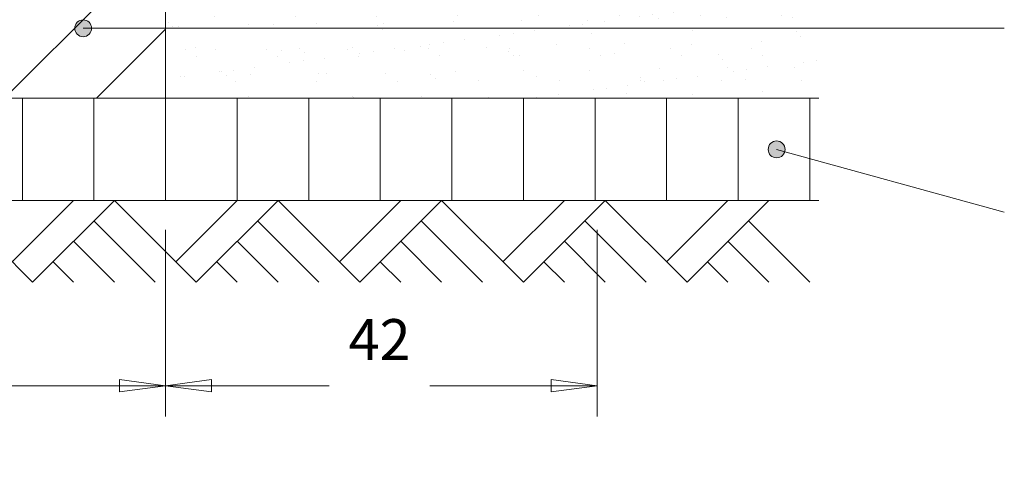
# Model space of a CAD drawing. Units: metres. Extents: x 4 to 108, y 0 to 6.
# Drawn here: x 87 to 88, y 2 to 3 of the extents above; entities that cross this region are included whole.
import ezdxf

# ---------------------------------------------------------------- set-up
doc = ezdxf.new("R2010")
doc.units = ezdxf.units.M
doc.header["$PDMODE"] = 65
doc.linetypes.add('AUSGEZOGEN', pattern=[0])
for name, color, linetype, lineweight in [('WVZ_Baugrube_Diverses', 7, 'AUSGEZOGEN', 18), ('WVZ_Beschriftung_allgemein', 7, 'AUSGEZOGEN', 18), ('WVZ_Füllflächen', 253, 'AUSGEZOGEN', 18)]:
    doc.layers.add(name, color=color, linetype=linetype, lineweight=lineweight)
doc.styles.add('ARIAL', font='arial.ttf')
doc.dimstyles.new('DIMSTYLE_41', dxfattribs={"dimtxt": 0.04, "dimasz": 0.06, "dimexe": 0, "dimexo": 0, "dimgap": 0.02, "dimtad": 2, "dimdec": 0, "dimlfac": 100, "dimrnd": 1, "dimzin": 4, "dimdsep": 46, "dimtxsty": 'ARIAL', "dimblk1": 'ALL_ML_PFEIL', "dimblk2": 'ALL_ML_PFEIL', "dimsah": 1, "dimcen": 0, "dimclrd": 7, "dimclre": 7, "dimclrt": 7, "dimadec": 0, "dimazin": 0, "dimtfac": 1, "dimtdec": 0, "dimtix": 1, "dimtmove": 2, "dimatfit": 3, "dimfxl": 0, "dimtzin": 0, "dimlwd": 0, "dimlwe": 18, "dimarcsym": 0})

# ---------------------------------------------------------------- blocks, each defined once
blk = doc.blocks.new('ALL_ML_PFEIL')
at = {"color": 0, "linetype": 'ByBlock', "lineweight": -2}
for p, q in [((0, -0.5), (0, 0.5)), ((-1, 0), (0, 0)), ((0, 0), (-0.75, 0.1)), ((-0.75, -0.1), (-0.75, 0.1)), ((0, 0), (-0.75, -0.1))]:
    blk.add_line(p, q, dxfattribs=at)
blk = doc.blocks.new('*D141')
at = {"layer": 'DEFPOINTS', "color": 0, "transparency": 16777216}
for p in [(87.30685, 2.3368), (86.69685, 2.316), (87.30685, 2.18428)]:
    blk.add_point(p, dxfattribs=at)
at = {"layer": 'WVZ_Beschriftung_allgemein', "color": 7, "lineweight": 18, "transparency": 16777216}
for p, q in [((87.30685, 2.3368), (87.30685, 2.18428)), ((86.69685, 2.316), (86.69685, 2.18428))]:
    blk.add_line(p, q, dxfattribs=at)
at = {"layer": 'WVZ_Beschriftung_allgemein', "color": 7, "lineweight": 0, "transparency": 16777216}
blk.add_line((86.75685, 2.18428), (87.24685, 2.18428), dxfattribs=at)
at = {"layer": 'WVZ_Beschriftung_allgemein', "color": 7, "lineweight": 0, "transparency": 16777216, "xscale": 0.06, "yscale": 0.06, "zscale": 0.06, "rotation": 180}
blk.add_blockref('ALL_ML_PFEIL', (86.69685, 2.18428), dxfattribs=at)
at = {"layer": 'WVZ_Beschriftung_allgemein', "color": 7, "lineweight": 0, "transparency": 16777216, "xscale": 0.06, "yscale": 0.06, "zscale": 0.06}
blk.add_blockref('ALL_ML_PFEIL', (87.30685, 2.18428), dxfattribs=at)
at = {"layer": 'WVZ_Beschriftung_allgemein', "color": 7, "lineweight": 9, "transparency": 16777216, "insert": (87.00331, 2.22497), "char_height": 0.04, "width": 0.08, "attachment_point": 5, "style": 'ARIAL'}
blk.add_mtext('61', dxfattribs=at)
blk = doc.blocks.new('*D142')
at = {"layer": 'DEFPOINTS', "color": 0, "transparency": 16777216}
for p in [(87.30685, 2.3368), (87.72885, 2.3368), (87.72885, 2.18428)]:
    blk.add_point(p, dxfattribs=at)
at = {"layer": 'WVZ_Beschriftung_allgemein', "color": 7, "lineweight": 18, "transparency": 16777216}
for p, q in [((87.30685, 2.3368), (87.30685, 2.18428)), ((87.72885, 2.3368), (87.72885, 2.18428))]:
    blk.add_line(p, q, dxfattribs=at)
at = {"layer": 'WVZ_Beschriftung_allgemein', "color": 7, "lineweight": 0, "transparency": 16777216}
for p, q in [((87.36685, 2.18428), (87.46693, 2.18428)), ((87.66885, 2.18428), (87.56543, 2.18428))]:
    blk.add_line(p, q, dxfattribs=at)
at = {"layer": 'WVZ_Beschriftung_allgemein', "color": 7, "lineweight": 0, "transparency": 16777216, "xscale": 0.06, "yscale": 0.06, "zscale": 0.06, "rotation": 180}
blk.add_blockref('ALL_ML_PFEIL', (87.30685, 2.18428), dxfattribs=at)
at = {"layer": 'WVZ_Beschriftung_allgemein', "color": 7, "lineweight": 0, "transparency": 16777216, "xscale": 0.06, "yscale": 0.06, "zscale": 0.06}
blk.add_blockref('ALL_ML_PFEIL', (87.72885, 2.18428), dxfattribs=at)
at = {"layer": 'WVZ_Beschriftung_allgemein', "color": 7, "lineweight": 9, "transparency": 16777216, "insert": (87.51618, 2.22428), "char_height": 0.04, "width": 0.08, "attachment_point": 5, "style": 'ARIAL'}
blk.add_mtext('42', dxfattribs=at)

msp = doc.modelspace()

# ---------------------------------------------------------------- hatches: boundary and pattern name
at = {"layer": 'WVZ_Beschriftung_allgemein'}
h = msp.add_hatch(color=256, dxfattribs=at)
h.dxf.hatch_style = 1
edge = h.paths.add_edge_path()
edge.add_arc((87.80828, 3.40403), 0.00825, 0, 360)
edge = h.paths.add_edge_path()
edge.add_arc((87.80828, 2.85992), 0.00825, 0, 360)
edge = h.paths.add_edge_path()
edge.add_arc((87.22623, 2.53412), 0.00825, 0, 360)
edge = h.paths.add_edge_path()
edge.add_arc((87.90445, 2.4156), 0.00825, 0, 360)
edge = h.paths.add_edge_path()
edge.add_arc((87.22623, 1.51421), 0.00825, 0, 360)
at = {"layer": 'WVZ_Füllflächen', "transparency": 33554687}
h = msp.add_hatch(dxfattribs=at)
h.set_pattern_fill('ANSI31', color=256, scale=0.02, style=0)
h.paths.add_polyline_path([(86.69685, 2.4656), (87.30685, 2.4656), (87.30685, 2.54696), (87.2971, 2.54957), (87.25651, 2.56045), (87.25356, 2.56152), (87.25084, 2.56309), (87.24844, 2.56511), (87.243, 2.57055), (87.23366, 2.57319), (87.22576, 2.57114), (87.21807, 2.56857), (87.21741, 2.56832), (87.21722, 2.56826), (87.21644, 2.56794), (87.21251, 2.56642), (87.20959, 2.56513), (87.20174, 2.56192), (87.2009, 2.56161), (87.19526, 2.55976), (87.18056, 2.55494), (87.15929, 2.54993), (87.15702, 2.54782), (87.15407, 2.54553), (87.04685, 2.54272), (86.93977, 2.54552), (86.93685, 2.54852), (86.93685, 2.55675), (86.93977, 2.55967), (86.96091, 2.56023), (86.97064, 2.57069), (86.96775, 2.57726), (86.9496, 2.60322), (86.94703, 2.60496), (86.93769, 2.60545), (86.93485, 2.60845), (86.93485, 2.67275), (86.93769, 2.67575), (86.9487, 2.67632), (86.95152, 2.679), (86.94235, 2.69446), (86.93931, 2.69535), (86.9388, 2.69596), (86.93754, 2.69638), (86.69685, 2.71429)], flags=0)
at = {"layer": 'WVZ_Füllflächen', "linetype": 'AUSGEZOGEN', "lineweight": 18, "transparency": 33554687}
h = msp.add_hatch(dxfattribs=at)
h.set_pattern_fill('AR-SAND', color=253, scale=0.001, style=0)
h.paths.add_polyline_path([(87.30685, 2.4656), (87.94576, 2.4656), (87.94576, 2.5656), (87.37485, 2.5656), (87.37285, 2.54482), (87.35585, 2.54482), (87.35385, 2.55233), (87.34685, 2.55707), (87.34374, 2.54521), (87.30685, 2.54696)], flags=0)

# ---------------------------------------------------------------- linework, layer by layer
at = {"layer": 'WVZ_Baugrube_Diverses', "color": 7, "linetype": 'AUSGEZOGEN', "lineweight": 18, "transparency": 33554687}
for p, q in [((87.30685, 2.4656), (87.30687, 2.74424)), ((86.69685, 2.4656), (87.94576, 2.4656)), ((87.16685, 2.4656), (87.16685, 2.3656)), ((87.23685, 2.4656), (87.23685, 2.3656)), ((87.30683, 2.4656), (87.30683, 2.3656)), ((87.37684, 2.4656), (87.37684, 2.3656)), ((87.44685, 2.4656), (87.44685, 2.3656)), ((87.51685, 2.4656), (87.51685, 2.3656)), ((87.58685, 2.4656), (87.58685, 2.3656)), ((87.65684, 2.4656), (87.65684, 2.3656)), ((87.72685, 2.4656), (87.72685, 2.3656)), ((87.79685, 2.4656), (87.79685, 2.3656)), ((87.86685, 2.4656), (87.86685, 2.3656)), ((87.93685, 2.4656), (87.93685, 2.3656)), ((86.69685, 2.3656), (87.94576, 2.3656))]:
    msp.add_line(p, q, dxfattribs=at)
at = {"layer": 'WVZ_Baugrube_Diverses', "color": 253, "linetype": 'AUSGEZOGEN', "lineweight": 18, "transparency": 33554687}
for p, q in [((87.17685, 2.2856), (87.09685, 2.3656)), ((87.21685, 2.3656), (87.15685, 2.3056)), ((87.17685, 2.2856), (87.25685, 2.3656)), ((87.33685, 2.2856), (87.25685, 2.3656)), ((87.37685, 2.3656), (87.31685, 2.3056)), ((87.33685, 2.2856), (87.41685, 2.3656)), ((87.49685, 2.2856), (87.41685, 2.3656)), ((87.53685, 2.3656), (87.47685, 2.3056)), ((87.49685, 2.2856), (87.57685, 2.3656)), ((87.65685, 2.2856), (87.57685, 2.3656)), ((87.69685, 2.3656), (87.63685, 2.3056)), ((87.65685, 2.2856), (87.73685, 2.3656)), ((87.81685, 2.2856), (87.73685, 2.3656)), ((87.85685, 2.3656), (87.79685, 2.3056)), ((87.81685, 2.2856), (87.89685, 2.3656)), ((87.29685, 2.2856), (87.23685, 2.3456)), ((87.45685, 2.2856), (87.39685, 2.3456)), ((87.61685, 2.2856), (87.55685, 2.3456)), ((87.77685, 2.2856), (87.71685, 2.3456)), ((87.93685, 2.2856), (87.87685, 2.3456)), ((87.25685, 2.2856), (87.21685, 2.3256)), ((87.41685, 2.2856), (87.37685, 2.3256)), ((87.57685, 2.2856), (87.53685, 2.3256)), ((87.73685, 2.2856), (87.69685, 2.3256)), ((87.89685, 2.2856), (87.85685, 2.3256)), ((87.21685, 2.2856), (87.19685, 2.3056)), ((87.37685, 2.2856), (87.35685, 2.3056)), ((87.53685, 2.2856), (87.51685, 2.3056)), ((87.69685, 2.2856), (87.67685, 2.3056)), ((87.85685, 2.2856), (87.83685, 2.3056))]:
    msp.add_line(p, q, dxfattribs=at)
at = {"layer": 'WVZ_Beschriftung_allgemein', "lineweight": 9, "transparency": 33554687}
for p, q in [((88.12711, 2.53412), (87.22623, 2.53412)), ((88.12711, 2.35414), (87.90445, 2.4156))]:
    msp.add_line(p, q, dxfattribs=at)
at = {"layer": 'WVZ_Beschriftung_allgemein', "lineweight": 18}
for centre in [(87.22623, 2.53412), (87.90445, 2.4156)]:
    msp.add_circle(centre, 0.00825, dxfattribs=at)

# ---------------------------------------------------------------- dimensions: what is measured, and where the dimension line sits
at = {"layer": 'WVZ_Beschriftung_allgemein', "lineweight": 9, "transparency": 33554687}
for base, p1, p2, picture, middle in [((87.30685, 2.18428), (86.69685, 2.316), (87.30685, 2.3368), '*D141', (87.00331, 2.22497)), ((87.72885, 2.18428), (87.30685, 2.3368), (87.72885, 2.3368), '*D142', (87.51618, 2.22428))]:
    dim = msp.add_linear_dim(base=base, p1=p1, p2=p2, dimstyle='DIMSTYLE_41', override={"dimpost": '<>', "dimclrd": 7, "dimclre": 7, "dimclrt": 7, "dimlwd": 0, "dimlwe": 18}, dxfattribs=at)
    dim.commit()
    dim.dimension.update_dxf_attribs({"geometry": picture, "text_midpoint": middle, "dimtype": 160})

doc.saveas('drawing.dxf')
